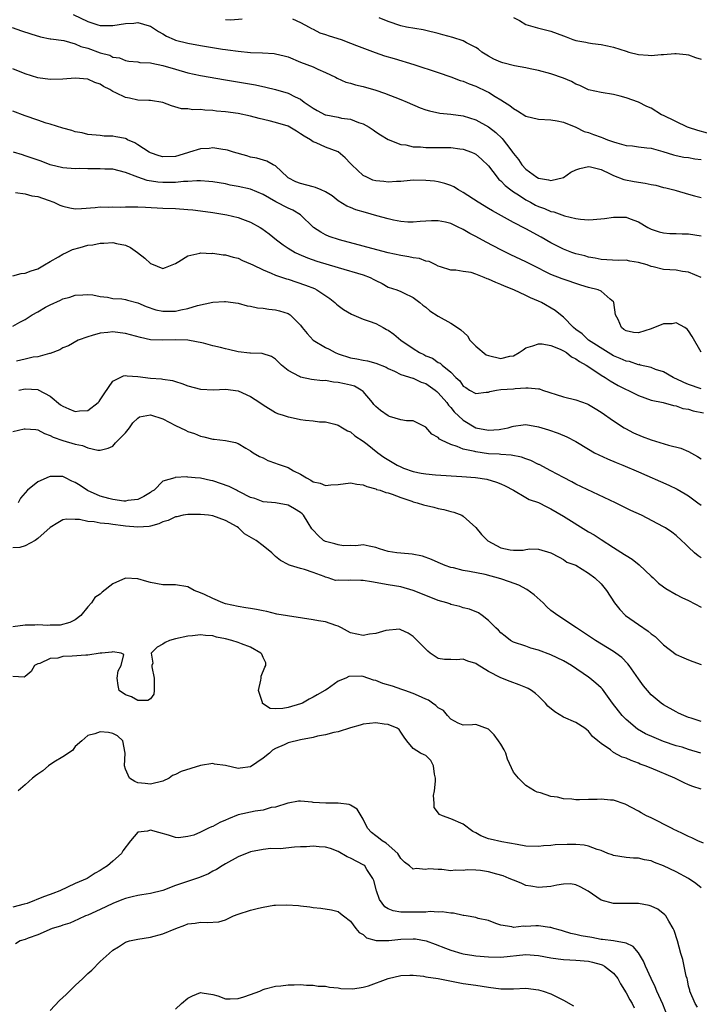
# Model space of a CAD drawing. Units: inches. Extents: x 2640000 to 2643000, y 1515000 to 1518000.
# Drawn here: x 2640172 to 2640281, y 1516509 to 1516666 of the extents above; entities that cross this region are included whole.
import ezdxf

# ---------------------------------------------------------------- set-up
doc = ezdxf.new("R2010")
doc.units = ezdxf.units.IN
doc.header["$MEASUREMENT"] = 0
doc.layers.add('LD26401515_2ft', color=9, linetype='Continuous')

msp = doc.modelspace()

# ---------------------------------------------------------------- linework, layer by layer
at = {"layer": 'LD26401515_2ft'}
for points, elevation in [([(2640180.64, 1516667), (2640183, 1516665.91), (2640184.63, 1516665.37), (2640185, 1516665.27), (2640187, 1516665.25), (2640189, 1516665.56), (2640190.38, 1516665.62), (2640191, 1516665.7), (2640192.83, 1516665.17), (2640193, 1516665.14), (2640194.31, 1516664.31), (2640195, 1516663.9), (2640195.55, 1516663.55), (2640196.79, 1516663), (2640197, 1516662.92), (2640199, 1516662.41), (2640201, 1516662.05), (2640204.53, 1516661.47), (2640205, 1516661.4), (2640205.36, 1516661.36), (2640207, 1516661.12), (2640209, 1516660.95), (2640210.9, 1516660.9), (2640212.78, 1516660.78), (2640213, 1516660.74), (2640214.4, 1516660.4), (2640215, 1516660.22), (2640217, 1516659.4), (2640219, 1516658.62), (2640219.74, 1516658.26), (2640221, 1516657.76), (2640222.57, 1516657), (2640222.84, 1516656.84), (2640224.21, 1516656.21), (2640225, 1516656.04), (2640225.77, 1516655.77), (2640227, 1516655.49), (2640229, 1516654.9), (2640230.43, 1516654.43), (2640233, 1516653.43), (2640234.05, 1516653), (2640236.11, 1516652.11), (2640237, 1516651.79), (2640237.59, 1516651.59), (2640239.25, 1516651.25), (2640241, 1516651.09), (2640243, 1516650.83), (2640245, 1516650.18), (2640247, 1516649.05), (2640248.17, 1516648.17), (2640249.2, 1516647.2), (2640249.38, 1516647), (2640250.41, 1516645.58), (2640250.86, 1516645), (2640251, 1516644.78), (2640251.82, 1516643.82), (2640252.36, 1516643), (2640253, 1516642.31), (2640254.76, 1516641), (2640255, 1516640.86), (2640256.61, 1516640.61), (2640257, 1516640.46), (2640259, 1516640.98), (2640260.18, 1516641.82), (2640261, 1516642.2), (2640261.59, 1516642.42), (2640263, 1516642.72), (2640263.34, 1516642.66), (2640265, 1516642.26), (2640266.46, 1516641.54), (2640267, 1516641.26), (2640268.62, 1516640.62), (2640270.31, 1516640.31), (2640272.06, 1516640.06), (2640273, 1516639.86), (2640273.74, 1516639.74), (2640275, 1516639.39), (2640275.34, 1516639.34), (2640276.64, 1516639), (2640277, 1516638.88), (2640279, 1516638.28), (2640279.95, 1516638.05), (2640281, 1516637.76)], 8862), ([(2640205, 1516666.18), (2640205.84, 1516666.16), (2640207.68, 1516666.32)], 8864), ([(2640215.69, 1516666.31), (2640217, 1516665.72), (2640218.36, 1516665), (2640218.76, 1516664.76), (2640219, 1516664.66), (2640220.1, 1516664.1), (2640221, 1516663.81), (2640221.59, 1516663.59), (2640223.48, 1516663), (2640225, 1516662.44), (2640225.93, 1516662.07), (2640228.94, 1516660.94), (2640230.42, 1516660.42), (2640231.95, 1516659.95), (2640235.08, 1516659), (2640239, 1516657.73), (2640241, 1516657.05), (2640242.48, 1516656.48), (2640243, 1516656.33), (2640243.93, 1516655.93), (2640245, 1516655.54), (2640246.73, 1516654.73), (2640247, 1516654.58), (2640248.11, 1516653.89), (2640249, 1516653.38), (2640249.57, 1516653), (2640250.45, 1516652.45), (2640251, 1516652), (2640251.64, 1516651.64), (2640253, 1516650.77), (2640255, 1516650.27), (2640257, 1516650.19), (2640257.97, 1516650.03), (2640259, 1516649.81), (2640261, 1516648.98), (2640262.3, 1516648.3), (2640263, 1516648.14), (2640263.81, 1516647.81), (2640265, 1516647.39), (2640265.3, 1516647.3), (2640266.05, 1516647), (2640267, 1516646.65), (2640267.52, 1516646.48), (2640269, 1516646.1), (2640270.03, 1516646.03), (2640271, 1516645.85), (2640272.31, 1516645.69), (2640273, 1516645.63), (2640274.9, 1516645.1), (2640276.56, 1516644.56), (2640277, 1516644.48), (2640278.22, 1516644.22), (2640279, 1516644.14), (2640279.97, 1516643.97), (2640281, 1516643.84)], 8864), ([(2640282.03, 1516648.03), (2640280.46, 1516648.46), (2640279, 1516648.93), (2640278.82, 1516649), (2640275, 1516650.85), (2640274.65, 1516651), (2640273, 1516652.04), (2640272.31, 1516652.31), (2640271, 1516653.01), (2640269, 1516653.68), (2640268.05, 1516653.95), (2640267, 1516654.2), (2640265, 1516654.54), (2640263.02, 1516654.98), (2640261.64, 1516655.64), (2640261, 1516655.86), (2640260.28, 1516656.28), (2640259, 1516656.81), (2640257, 1516657.52), (2640255, 1516658.06), (2640253.67, 1516658.33), (2640253, 1516658.51), (2640251.18, 1516658.82), (2640249.29, 1516659.29), (2640249, 1516659.38), (2640247.88, 1516659.88), (2640247, 1516660.35), (2640245.95, 1516661), (2640245.45, 1516661.45), (2640245, 1516661.73), (2640243.51, 1516662.49), (2640243, 1516662.79), (2640241.34, 1516663.34), (2640239.75, 1516663.75), (2640239, 1516663.96), (2640237, 1516664.47), (2640236.57, 1516664.57), (2640233.9, 1516665), (2640233, 1516665.19), (2640231, 1516665.88), (2640229.53, 1516666.47)], 8866), ([(2640251, 1516666.53), (2640251.97, 1516666.03), (2640253, 1516665.42), (2640254.87, 1516664.87), (2640257, 1516664.32), (2640257.99, 1516663.99), (2640259, 1516663.58), (2640259.44, 1516663.44), (2640260.51, 1516663), (2640261, 1516662.83), (2640262.56, 1516662.56), (2640263, 1516662.46), (2640263.65, 1516662.35), (2640265, 1516662.23), (2640266.01, 1516661.99), (2640267, 1516661.81), (2640269, 1516661.13), (2640269.45, 1516661), (2640271, 1516660.61), (2640272.52, 1516660.52), (2640273, 1516660.46), (2640274.62, 1516660.62), (2640275, 1516660.62), (2640276.79, 1516660.79), (2640277, 1516660.79), (2640278.61, 1516660.61), (2640279, 1516660.54), (2640280.12, 1516660.12), (2640281, 1516659.85)], 8868), ([(2640170.91, 1516664.91), (2640172.42, 1516664.42), (2640173.89, 1516663.89), (2640175.42, 1516663.42), (2640177, 1516663.14), (2640177.11, 1516663.11), (2640179.15, 1516662.85), (2640181, 1516662.33), (2640181.89, 1516661.89), (2640183, 1516661.61), (2640185, 1516660.9), (2640186.5, 1516660.5), (2640187, 1516660.21), (2640188.08, 1516660.08), (2640189, 1516659.63), (2640189.56, 1516659.56), (2640191, 1516659.42), (2640191.32, 1516659.32), (2640193, 1516659.29), (2640193.21, 1516659.21), (2640195, 1516658.88), (2640197, 1516658.27), (2640199, 1516657.71), (2640201, 1516657.28), (2640205, 1516656.57), (2640209.77, 1516655.77), (2640211.42, 1516655.42), (2640213, 1516655.01), (2640215, 1516654.43), (2640216.15, 1516653.85), (2640217, 1516653.46), (2640217.59, 1516653), (2640219, 1516652.02), (2640219.65, 1516651.65), (2640220.91, 1516651), (2640221.05, 1516650.95), (2640223, 1516650.59), (2640223.53, 1516650.47), (2640225, 1516650.27), (2640226.24, 1516649.76), (2640227, 1516649.52), (2640227.97, 1516649), (2640228.59, 1516648.59), (2640229, 1516648.27), (2640229.77, 1516647.77), (2640231, 1516647.03), (2640233, 1516646.24), (2640233.84, 1516646.16), (2640235, 1516645.88), (2640236.15, 1516645.85), (2640237, 1516645.76), (2640241, 1516645.74), (2640242.45, 1516645.55), (2640243, 1516645.49), (2640244.29, 1516645), (2640244.79, 1516644.79), (2640245, 1516644.67), (2640245.9, 1516643.9), (2640247, 1516642.81), (2640248.4, 1516641), (2640248.67, 1516640.67), (2640249, 1516640.43), (2640249.69, 1516639.69), (2640250.57, 1516639), (2640251, 1516638.69), (2640251.83, 1516638.17), (2640253, 1516637.39), (2640253.75, 1516637), (2640254.55, 1516636.56), (2640255, 1516636.35), (2640255.99, 1516635.99), (2640257, 1516635.55), (2640257.48, 1516635.48), (2640259.15, 1516634.85), (2640261, 1516634.4), (2640261.71, 1516634.29), (2640263, 1516634.22), (2640263.76, 1516634.24), (2640265.57, 1516634.43), (2640267, 1516634.65), (2640267.37, 1516634.63), (2640269, 1516634.61), (2640269.65, 1516634.35), (2640271, 1516633.87), (2640272.46, 1516633), (2640272.81, 1516632.81), (2640273, 1516632.73), (2640274.27, 1516632.27), (2640275, 1516632.11), (2640276, 1516632), (2640277, 1516632), (2640277.95, 1516631.95), (2640279, 1516631.94), (2640281, 1516631.63)], 8860), ([(2640280.98, 1516625), (2640279, 1516625.83), (2640278.04, 1516625.96), (2640277, 1516626.16), (2640275, 1516626.29), (2640273.31, 1516626.69), (2640273, 1516626.75), (2640272.37, 1516627), (2640271, 1516627.41), (2640269.62, 1516627.62), (2640269, 1516627.75), (2640267.72, 1516627.72), (2640265, 1516627.86), (2640264.08, 1516628.08), (2640263, 1516628.24), (2640262.43, 1516628.43), (2640261, 1516628.75), (2640260.33, 1516629), (2640259, 1516629.52), (2640257, 1516630.55), (2640255.43, 1516631.43), (2640253, 1516632.75), (2640251, 1516633.79), (2640247.64, 1516635.64), (2640247, 1516636.03), (2640245.35, 1516637), (2640243, 1516638.59), (2640242.23, 1516639), (2640241.48, 1516639.48), (2640241, 1516639.69), (2640240.03, 1516640.03), (2640239, 1516640.28), (2640238.37, 1516640.37), (2640237, 1516640.51), (2640235, 1516640.54), (2640234.5, 1516640.5), (2640233, 1516640.35), (2640232.33, 1516640.33), (2640231, 1516640.2), (2640230.3, 1516640.3), (2640229, 1516640.42), (2640228.56, 1516640.56), (2640227.57, 1516641), (2640227, 1516641.31), (2640225.18, 1516643), (2640225, 1516643.22), (2640224.12, 1516644.12), (2640223, 1516645.04), (2640221, 1516645.8), (2640219.51, 1516646.49), (2640219, 1516646.68), (2640218.58, 1516647), (2640217.55, 1516647.55), (2640217, 1516647.94), (2640216.36, 1516648.36), (2640215.29, 1516649), (2640215, 1516649.14), (2640213, 1516649.77), (2640211.97, 1516650.03), (2640210.39, 1516650.39), (2640209, 1516650.78), (2640207, 1516651.18), (2640205, 1516651.44), (2640203.57, 1516651.57), (2640203, 1516651.65), (2640201.7, 1516651.7), (2640201, 1516651.82), (2640199.78, 1516651.78), (2640199, 1516651.92), (2640197.95, 1516651.95), (2640196.4, 1516652.4), (2640194.97, 1516652.97), (2640193, 1516653.26), (2640192.76, 1516653.24), (2640191, 1516653.34), (2640189.65, 1516653.65), (2640189, 1516653.75), (2640187.5, 1516654.5), (2640187, 1516654.72), (2640186.51, 1516655), (2640185.52, 1516655.52), (2640185, 1516655.87), (2640184.13, 1516656.13), (2640183, 1516656.66), (2640181, 1516656.81), (2640179, 1516656.65), (2640177, 1516656.62), (2640175, 1516656.91), (2640173, 1516657.52), (2640171, 1516658.34)], 8858), ([(2640281, 1516613.06), (2640279.57, 1516615.57), (2640279, 1516616.45), (2640278.75, 1516616.75), (2640278.38, 1516617), (2640277, 1516617.76), (2640276.39, 1516617.61), (2640275, 1516617.6), (2640273, 1516616.81), (2640271, 1516616.15), (2640270.2, 1516616.2), (2640269, 1516616.47), (2640268.67, 1516616.67), (2640268.29, 1516617), (2640267.73, 1516618.27), (2640267.32, 1516619), (2640267.06, 1516621), (2640267, 1516621.11), (2640266.45, 1516621.55), (2640265, 1516622.82), (2640264.56, 1516623), (2640263, 1516623.38), (2640261.77, 1516623.77), (2640258.8, 1516624.8), (2640257, 1516625.49), (2640256.03, 1516625.97), (2640255, 1516626.46), (2640253, 1516627.49), (2640250.61, 1516628.61), (2640249, 1516629.39), (2640246.63, 1516630.63), (2640245, 1516631.55), (2640244.04, 1516632.04), (2640243, 1516632.66), (2640242.76, 1516632.76), (2640242.29, 1516633), (2640241, 1516633.62), (2640240.17, 1516633.83), (2640239, 1516634.06), (2640237.94, 1516634.06), (2640236.09, 1516633.91), (2640235, 1516633.81), (2640234.16, 1516633.84), (2640233, 1516633.96), (2640231.83, 1516634.17), (2640231, 1516634.36), (2640229.16, 1516634.84), (2640227.35, 1516635.35), (2640225.82, 1516635.82), (2640225, 1516636.15), (2640224.41, 1516636.41), (2640223, 1516637.26), (2640222.03, 1516638.02), (2640221, 1516638.68), (2640220.3, 1516639), (2640219.39, 1516639.39), (2640219, 1516639.47), (2640217, 1516639.99), (2640216.26, 1516640.26), (2640215, 1516640.93), (2640214.9, 1516641), (2640213, 1516642.82), (2640212.63, 1516643), (2640211.58, 1516643.58), (2640210.03, 1516644.03), (2640209, 1516644.21), (2640208.4, 1516644.4), (2640206.29, 1516645), (2640205.33, 1516645.33), (2640205, 1516645.4), (2640204.57, 1516645.43), (2640203, 1516645.69), (2640202.38, 1516645.62), (2640201, 1516645.56), (2640199.25, 1516645), (2640198.91, 1516644.91), (2640197, 1516644.34), (2640195, 1516644.25), (2640194.41, 1516644.41), (2640193, 1516644.88), (2640192.78, 1516645), (2640191, 1516646.21), (2640190.49, 1516646.49), (2640189.32, 1516647), (2640189.12, 1516647.12), (2640189, 1516647.17), (2640187.46, 1516647.46), (2640187, 1516647.57), (2640185.59, 1516647.59), (2640185, 1516647.66), (2640183, 1516647.85), (2640182.08, 1516648.08), (2640181, 1516648.28), (2640180.45, 1516648.45), (2640179, 1516648.85), (2640177, 1516649.48), (2640176.33, 1516649.67), (2640175, 1516650.11), (2640173, 1516650.81), (2640171, 1516651.58)], 8856), ([(2640281, 1516607.21), (2640279, 1516607.89), (2640278.21, 1516608.21), (2640277, 1516608.82), (2640276.86, 1516608.86), (2640276.53, 1516609), (2640275, 1516609.9), (2640273.68, 1516610.32), (2640273, 1516610.59), (2640271.27, 1516611), (2640271.07, 1516611.07), (2640271, 1516611.06), (2640269.55, 1516611.55), (2640269, 1516611.63), (2640268.06, 1516612.06), (2640267, 1516612.49), (2640266.14, 1516613), (2640262.99, 1516614.99), (2640261.98, 1516615.98), (2640261, 1516616.69), (2640260.61, 1516617), (2640259, 1516618.65), (2640258.53, 1516619), (2640257.7, 1516619.7), (2640255.49, 1516621), (2640255, 1516621.23), (2640253.73, 1516621.73), (2640253, 1516622.11), (2640251.06, 1516623), (2640249.58, 1516623.58), (2640249, 1516623.85), (2640248.17, 1516624.17), (2640247, 1516624.75), (2640246.8, 1516624.8), (2640246.34, 1516625), (2640245, 1516625.51), (2640244.23, 1516625.77), (2640243, 1516625.94), (2640241.82, 1516626.18), (2640241, 1516626.17), (2640239.33, 1516626.67), (2640239, 1516626.79), (2640238.63, 1516627), (2640237.53, 1516627.53), (2640237, 1516627.58), (2640236.01, 1516628.01), (2640235, 1516628.13), (2640234.31, 1516628.31), (2640233, 1516628.52), (2640231, 1516628.91), (2640228.4, 1516629.6), (2640227, 1516630.01), (2640223.21, 1516631), (2640221.56, 1516631.56), (2640221, 1516631.81), (2640220.21, 1516632.21), (2640219.07, 1516633), (2640217, 1516635), (2640215.76, 1516635.76), (2640215, 1516636.06), (2640213.06, 1516637.06), (2640211, 1516638.26), (2640209, 1516639.1), (2640207, 1516639.53), (2640205.76, 1516639.76), (2640205, 1516639.93), (2640203, 1516640.28), (2640202.35, 1516640.35), (2640201, 1516640.42), (2640200.43, 1516640.43), (2640199, 1516640.32), (2640198.31, 1516640.31), (2640197, 1516640.17), (2640195, 1516640.15), (2640194.21, 1516640.21), (2640192.48, 1516640.48), (2640191, 1516641), (2640189, 1516641.79), (2640187, 1516642.27), (2640185.7, 1516642.3), (2640185, 1516642.36), (2640183, 1516642.33), (2640181.62, 1516642.38), (2640181, 1516642.36), (2640179, 1516642.53), (2640177, 1516642.97), (2640175.55, 1516643.55), (2640173, 1516644.45), (2640172.57, 1516644.57), (2640171.15, 1516645)], 8854), ([(2640171.45, 1516638.55), (2640173, 1516638.36), (2640174.06, 1516638.06), (2640175, 1516637.93), (2640176.65, 1516637.35), (2640177.55, 1516637), (2640178.52, 1516636.52), (2640179, 1516636.37), (2640180.11, 1516636.11), (2640181, 1516635.96), (2640182.01, 1516636.01), (2640184.17, 1516636.17), (2640185, 1516636.29), (2640186.24, 1516636.24), (2640187, 1516636.29), (2640188.24, 1516636.24), (2640189, 1516636.28), (2640191, 1516636.28), (2640192.24, 1516636.24), (2640195, 1516636.08), (2640197, 1516636), (2640199, 1516635.87), (2640199.8, 1516635.8), (2640201, 1516635.66), (2640203, 1516635.38), (2640205.2, 1516635), (2640207, 1516634.56), (2640207.71, 1516634.29), (2640209, 1516633.85), (2640210.54, 1516633), (2640210.82, 1516632.82), (2640211.97, 1516631.97), (2640213.13, 1516631), (2640214.2, 1516630.2), (2640215, 1516629.69), (2640216.11, 1516629), (2640216.7, 1516628.7), (2640218.11, 1516628.11), (2640219.62, 1516627.62), (2640223, 1516626.58), (2640227, 1516625.42), (2640228.12, 1516625), (2640228.7, 1516624.69), (2640229, 1516624.51), (2640230.01, 1516624.01), (2640231, 1516623.47), (2640232.37, 1516623), (2640233, 1516622.75), (2640233.45, 1516622.55), (2640235, 1516621.8), (2640236.03, 1516621), (2640236.55, 1516620.55), (2640237, 1516620.26), (2640237.66, 1516619.66), (2640239, 1516618.79), (2640241, 1516617.71), (2640242.07, 1516617), (2640242.61, 1516616.61), (2640243.66, 1516615.66), (2640244.05, 1516615), (2640245, 1516614.03), (2640246.65, 1516612.65), (2640247, 1516612.51), (2640249, 1516612.06), (2640250.44, 1516612.44), (2640251, 1516612.5), (2640251.9, 1516613), (2640252.54, 1516613.46), (2640253, 1516613.78), (2640254.08, 1516614.08), (2640255, 1516614.42), (2640255.61, 1516614.39), (2640257, 1516614.12), (2640258.46, 1516613.54), (2640259, 1516613.27), (2640259.46, 1516613), (2640260.31, 1516612.31), (2640261, 1516612.02), (2640261.56, 1516611.56), (2640262.63, 1516611), (2640263.69, 1516610.31), (2640265, 1516609.4), (2640265.67, 1516609), (2640266.46, 1516608.46), (2640267.76, 1516607.76), (2640269, 1516607.11), (2640269.26, 1516607), (2640271, 1516606.12), (2640273, 1516605.39), (2640274.94, 1516605), (2640276.56, 1516604.56), (2640277, 1516604.5), (2640278.08, 1516604.08), (2640279, 1516603.94), (2640279.7, 1516603.7), (2640281.35, 1516603.35)], 8852), ([(2640171, 1516625.26), (2640172.38, 1516625.62), (2640173, 1516625.69), (2640173.94, 1516626.06), (2640175, 1516626.4), (2640176.08, 1516627), (2640177, 1516627.56), (2640178.31, 1516628.31), (2640179, 1516628.72), (2640179.61, 1516629), (2640180.54, 1516629.46), (2640181.78, 1516629.78), (2640183, 1516630.13), (2640183.78, 1516630.22), (2640185, 1516630.5), (2640185.54, 1516630.46), (2640187, 1516630.6), (2640187.56, 1516630.44), (2640189, 1516630.18), (2640189.8, 1516629.8), (2640190.92, 1516629), (2640192.09, 1516628.09), (2640193, 1516627.23), (2640193.18, 1516627.18), (2640195, 1516626.45), (2640195.42, 1516626.58), (2640197, 1516627.24), (2640197.55, 1516627.55), (2640199, 1516628.47), (2640200.88, 1516628.88), (2640201, 1516628.92), (2640202.84, 1516628.84), (2640203, 1516628.86), (2640204.61, 1516628.61), (2640205, 1516628.59), (2640206.24, 1516628.24), (2640207, 1516628.07), (2640207.73, 1516627.73), (2640209, 1516627.2), (2640209.37, 1516627), (2640211, 1516626.2), (2640212.32, 1516625.68), (2640213, 1516625.36), (2640214.76, 1516624.76), (2640215, 1516624.7), (2640217.79, 1516623.79), (2640219.21, 1516623.21), (2640219.61, 1516623), (2640221.65, 1516621.65), (2640222.48, 1516621), (2640222.74, 1516620.74), (2640223, 1516620.52), (2640223.86, 1516619.86), (2640225.11, 1516619.11), (2640227, 1516618.35), (2640227.97, 1516618.03), (2640229, 1516617.62), (2640230.21, 1516617), (2640230.71, 1516616.71), (2640231, 1516616.56), (2640231.92, 1516615.92), (2640232.99, 1516615), (2640235, 1516613.63), (2640236.01, 1516613), (2640236.67, 1516612.67), (2640237, 1516612.48), (2640238.1, 1516612.1), (2640239, 1516611.42), (2640239.3, 1516611.3), (2640239.61, 1516611), (2640241, 1516609.89), (2640241.82, 1516609), (2640242.46, 1516608.46), (2640243, 1516607.63), (2640243.42, 1516607.42), (2640243.99, 1516607), (2640245, 1516606.44), (2640246.67, 1516606.67), (2640247, 1516606.66), (2640247.24, 1516606.76), (2640248.29, 1516607), (2640249, 1516607.12), (2640251, 1516607.23), (2640251.27, 1516607.27), (2640253, 1516607.34), (2640253.38, 1516607.38), (2640255, 1516607.22), (2640255.19, 1516607.19), (2640255.66, 1516607), (2640259, 1516605.94), (2640261, 1516605.46), (2640262.8, 1516604.8), (2640263, 1516604.7), (2640264.08, 1516604.08), (2640265, 1516603.5), (2640267, 1516602.12), (2640268.72, 1516601), (2640268.89, 1516600.89), (2640270.2, 1516600.2), (2640271.6, 1516599.6), (2640273, 1516599.07), (2640275.77, 1516598.23), (2640277.73, 1516597.73), (2640279, 1516597.2), (2640280.41, 1516596.41), (2640281, 1516596.01)], 8850), ([(2640171, 1516617.19), (2640172.14, 1516617.86), (2640173, 1516618.28), (2640174.13, 1516619), (2640175, 1516619.53), (2640176.24, 1516620.24), (2640177, 1516620.63), (2640178.65, 1516621.35), (2640179, 1516621.57), (2640180.15, 1516621.85), (2640181, 1516622.18), (2640182.22, 1516622.22), (2640183, 1516622.26), (2640183.8, 1516622.2), (2640185, 1516621.93), (2640186.16, 1516621.84), (2640187, 1516621.66), (2640188.43, 1516621.57), (2640189, 1516621.49), (2640189.37, 1516621.37), (2640191, 1516620.95), (2640192.34, 1516620.34), (2640193.85, 1516619.85), (2640195, 1516619.61), (2640197, 1516619.63), (2640197.84, 1516619.84), (2640199, 1516620.05), (2640200.52, 1516620.52), (2640203, 1516621.04), (2640204.86, 1516621.14), (2640205, 1516621.16), (2640207, 1516620.89), (2640208.47, 1516620.47), (2640209, 1516620.43), (2640210.14, 1516620.14), (2640211, 1516620.08), (2640211.93, 1516619.93), (2640213, 1516619.8), (2640213.65, 1516619.65), (2640215, 1516619.22), (2640215.15, 1516619.15), (2640215.35, 1516619), (2640217, 1516617.35), (2640217.26, 1516617), (2640218.03, 1516616.03), (2640219, 1516615), (2640221, 1516613.83), (2640221.55, 1516613.56), (2640222.54, 1516613), (2640223, 1516612.8), (2640225, 1516612.15), (2640225.99, 1516611.99), (2640227, 1516611.78), (2640227.68, 1516611.68), (2640229, 1516611.33), (2640230.66, 1516610.66), (2640231, 1516610.43), (2640231.98, 1516610.02), (2640233, 1516609.52), (2640234.91, 1516608.91), (2640235, 1516608.91), (2640236.26, 1516608.26), (2640237, 1516608.05), (2640238.49, 1516607), (2640238.76, 1516606.76), (2640239, 1516606.58), (2640240.36, 1516605), (2640240.62, 1516604.62), (2640241, 1516604.21), (2640241.55, 1516603.55), (2640243, 1516602.18), (2640245, 1516601), (2640247, 1516600.58), (2640248.73, 1516600.73), (2640249, 1516600.74), (2640250.18, 1516601), (2640250.82, 1516601.18), (2640251, 1516601.25), (2640252.57, 1516601.43), (2640253, 1516601.5), (2640255, 1516601.13), (2640256.63, 1516600.63), (2640258.13, 1516600.13), (2640259.55, 1516599.55), (2640261, 1516598.78), (2640263, 1516597.56), (2640263.97, 1516597), (2640264.64, 1516596.64), (2640266.01, 1516596.01), (2640267.42, 1516595.42), (2640268.48, 1516595), (2640271, 1516593.93), (2640275.81, 1516591.81), (2640277.16, 1516591.16), (2640278.45, 1516590.45), (2640279, 1516590.11), (2640280.49, 1516589), (2640281, 1516588.6)], 8848), ([(2640281, 1516580.19), (2640280.51, 1516580.51), (2640279.94, 1516581), (2640279, 1516581.91), (2640278.42, 1516582.42), (2640277.85, 1516583), (2640277, 1516583.77), (2640276.3, 1516584.3), (2640275.3, 1516585), (2640275, 1516585.18), (2640271.45, 1516587), (2640269.77, 1516587.77), (2640267.31, 1516589), (2640261, 1516591.99), (2640260.34, 1516592.34), (2640258.98, 1516593.02), (2640257, 1516594.09), (2640255.1, 1516595.1), (2640255, 1516595.14), (2640253.76, 1516595.76), (2640253, 1516596.01), (2640252.29, 1516596.29), (2640250.62, 1516596.62), (2640249, 1516596.72), (2640248.75, 1516596.75), (2640247, 1516596.84), (2640245, 1516597.12), (2640244.82, 1516597.18), (2640243, 1516597.59), (2640241.99, 1516598.01), (2640241, 1516598.3), (2640239.52, 1516599), (2640239.19, 1516599.19), (2640239, 1516599.42), (2640237.95, 1516599.95), (2640237, 1516601.08), (2640235, 1516602.07), (2640233.93, 1516602.07), (2640233, 1516602.25), (2640231.22, 1516602.78), (2640231, 1516602.88), (2640229.77, 1516603.77), (2640229, 1516604.39), (2640228.71, 1516604.71), (2640228.48, 1516605), (2640227, 1516606.76), (2640226.7, 1516607), (2640225.61, 1516607.61), (2640225, 1516607.79), (2640224, 1516608), (2640223, 1516608.22), (2640222.25, 1516608.25), (2640221, 1516608.52), (2640220.5, 1516608.5), (2640218.72, 1516608.72), (2640217, 1516609.05), (2640216.85, 1516609.15), (2640215, 1516610.16), (2640213.95, 1516611), (2640213.45, 1516611.45), (2640213, 1516611.95), (2640212.36, 1516612.36), (2640210.86, 1516612.86), (2640209, 1516612.89), (2640208.91, 1516612.91), (2640207, 1516613.14), (2640205.49, 1516613.49), (2640205, 1516613.58), (2640204.19, 1516613.81), (2640203, 1516614.08), (2640201.49, 1516614.51), (2640199, 1516614.99), (2640197.04, 1516615.04), (2640195, 1516614.96), (2640193.04, 1516615.04), (2640191.41, 1516615.41), (2640189, 1516616.07), (2640188.16, 1516616.16), (2640187, 1516616.32), (2640186.2, 1516616.2), (2640185, 1516616.11), (2640183.71, 1516615.71), (2640183, 1516615.51), (2640181.48, 1516615), (2640179.93, 1516614.07), (2640179, 1516613.74), (2640178.55, 1516613.45), (2640177, 1516612.87), (2640176.87, 1516612.87), (2640175, 1516612.33), (2640174.27, 1516612.27), (2640173, 1516611.95), (2640171.63, 1516611.63)], 8846), ([(2640171.99, 1516607), (2640173, 1516607.23), (2640175, 1516607.09), (2640175.07, 1516607.07), (2640177, 1516606.04), (2640178.65, 1516604.65), (2640179, 1516604.44), (2640179.99, 1516603.99), (2640181, 1516603.58), (2640181.69, 1516603.69), (2640183, 1516603.72), (2640184.67, 1516605), (2640184.82, 1516605.18), (2640185, 1516605.44), (2640185.59, 1516606.41), (2640187, 1516608.41), (2640188.71, 1516609.29), (2640189, 1516609.33), (2640189.27, 1516609.27), (2640191, 1516609.2), (2640193, 1516608.93), (2640194.79, 1516608.79), (2640195, 1516608.74), (2640196.53, 1516608.53), (2640197, 1516608.36), (2640198.04, 1516608.04), (2640199, 1516607.67), (2640201, 1516607.16), (2640203.07, 1516607.07), (2640205, 1516607.15), (2640207, 1516606.88), (2640209, 1516605.99), (2640210.5, 1516605), (2640211, 1516604.64), (2640213, 1516603.41), (2640213.29, 1516603.29), (2640214.22, 1516603), (2640215, 1516602.72), (2640215.34, 1516602.66), (2640217, 1516602.31), (2640217.79, 1516602.21), (2640219, 1516602.1), (2640220.04, 1516601.96), (2640221, 1516601.92), (2640222.46, 1516601.54), (2640223, 1516601.42), (2640223.71, 1516601), (2640224.5, 1516600.5), (2640225, 1516600.31), (2640225.69, 1516599.69), (2640227, 1516598.85), (2640227.66, 1516598.34), (2640229.32, 1516597), (2640230.28, 1516596.28), (2640232.45, 1516595), (2640233, 1516594.72), (2640233.45, 1516594.55), (2640235, 1516594.01), (2640236.27, 1516593.73), (2640237, 1516593.62), (2640238.53, 1516593.47), (2640242.78, 1516593.22), (2640244.97, 1516593.03), (2640246.76, 1516592.76), (2640248.32, 1516592.32), (2640249, 1516592.02), (2640249.69, 1516591.69), (2640250.99, 1516591), (2640253, 1516589.87), (2640253.54, 1516589.54), (2640255, 1516589.07), (2640256.33, 1516588.33), (2640257, 1516588.06), (2640259, 1516586.86), (2640263, 1516584.36), (2640263.88, 1516583.88), (2640265, 1516583.12), (2640267, 1516581.88), (2640268.75, 1516580.75), (2640269, 1516580.57), (2640269.97, 1516579.97), (2640271.07, 1516579.07), (2640273, 1516577.28), (2640273.32, 1516577), (2640274.18, 1516576.18), (2640275, 1516575.55), (2640275.33, 1516575.33), (2640277, 1516574.34), (2640277.89, 1516573.89), (2640279, 1516573.37), (2640281, 1516572.34)], 8844), ([(2640171, 1516600.37), (2640172.81, 1516600.81), (2640173, 1516600.83), (2640174.7, 1516600.7), (2640175, 1516600.65), (2640176.07, 1516600.07), (2640177, 1516599.76), (2640177.46, 1516599.46), (2640179.03, 1516598.97), (2640181, 1516598.37), (2640182.15, 1516598.15), (2640183, 1516597.8), (2640184.58, 1516597.42), (2640185, 1516597.4), (2640186.28, 1516597.72), (2640187, 1516598.06), (2640187.43, 1516598.57), (2640189, 1516600.19), (2640189.67, 1516601), (2640190.22, 1516601.78), (2640191, 1516602.52), (2640191.28, 1516602.72), (2640193, 1516603.06), (2640195, 1516602.42), (2640197, 1516601.37), (2640198.61, 1516600.61), (2640199, 1516600.38), (2640200.05, 1516600.05), (2640201, 1516599.63), (2640201.55, 1516599.55), (2640203, 1516599.18), (2640203.19, 1516599.19), (2640205, 1516598.96), (2640206.61, 1516598.61), (2640207, 1516598.45), (2640208.25, 1516597.75), (2640209, 1516597.3), (2640209.41, 1516597), (2640210.41, 1516596.41), (2640211, 1516596.17), (2640211.78, 1516595.78), (2640213, 1516595.33), (2640213.26, 1516595.25), (2640213.91, 1516595), (2640215, 1516594.62), (2640215.87, 1516594.13), (2640217, 1516593.59), (2640217.92, 1516593), (2640218.63, 1516592.63), (2640219, 1516592.36), (2640220.11, 1516592.11), (2640221, 1516591.74), (2640221.85, 1516591.85), (2640223, 1516591.91), (2640225, 1516592.18), (2640225.98, 1516591.98), (2640227, 1516591.85), (2640227.58, 1516591.58), (2640229, 1516591.23), (2640229.15, 1516591.15), (2640229.72, 1516591), (2640230.64, 1516590.64), (2640231, 1516590.57), (2640231.63, 1516590.37), (2640233, 1516589.82), (2640234.76, 1516589.24), (2640235, 1516589.14), (2640235.6, 1516589), (2640236.66, 1516588.66), (2640238.29, 1516588.29), (2640239, 1516588.11), (2640239.91, 1516587.91), (2640241, 1516587.6), (2640241.48, 1516587.48), (2640242.77, 1516587), (2640243, 1516586.88), (2640245, 1516585.03), (2640245.92, 1516583.92), (2640246.93, 1516582.93), (2640249, 1516581.78), (2640250.51, 1516581.49), (2640251, 1516581.41), (2640252.55, 1516581.45), (2640253, 1516581.55), (2640253.65, 1516581.65), (2640255, 1516581.59), (2640257, 1516581.03), (2640258.29, 1516580.29), (2640259, 1516579.95), (2640259.54, 1516579.54), (2640261, 1516579.03), (2640263, 1516577.77), (2640264, 1516577), (2640265, 1516576.05), (2640265.9, 1516575), (2640267.18, 1516573), (2640267.98, 1516571.98), (2640268.91, 1516571), (2640271, 1516569.54), (2640272.51, 1516568.51), (2640273, 1516568.06), (2640273.64, 1516567.64), (2640274.31, 1516567), (2640275, 1516566.3), (2640277, 1516564.76), (2640278.25, 1516564.25), (2640279, 1516563.9), (2640279.66, 1516563.66), (2640281, 1516563.17)], 8842), ([(2640281, 1516554.05), (2640279.41, 1516554.59), (2640279, 1516554.71), (2640278.21, 1516555), (2640277.4, 1516555.4), (2640277, 1516555.6), (2640275, 1516556.73), (2640274.62, 1516557), (2640273, 1516558.33), (2640272.42, 1516559), (2640271.78, 1516559.78), (2640271, 1516560.86), (2640269.52, 1516563), (2640269.3, 1516563.3), (2640268.31, 1516564.31), (2640267.39, 1516565), (2640267, 1516565.27), (2640264.11, 1516567), (2640261.08, 1516569), (2640258.09, 1516571), (2640257, 1516571.77), (2640256.36, 1516572.36), (2640255.77, 1516573), (2640254.31, 1516574.31), (2640253.17, 1516575.17), (2640251.85, 1516575.85), (2640250.38, 1516576.38), (2640249, 1516576.83), (2640246.47, 1516577.53), (2640243.96, 1516578.04), (2640243, 1516578.17), (2640241.41, 1516578.59), (2640241, 1516578.67), (2640240.08, 1516579), (2640239, 1516579.45), (2640237.92, 1516579.92), (2640236.46, 1516580.46), (2640234.8, 1516580.8), (2640233, 1516580.93), (2640232.36, 1516581), (2640231, 1516581.2), (2640229.63, 1516581.63), (2640229, 1516581.86), (2640227.94, 1516582.06), (2640227, 1516582.28), (2640225.85, 1516582.15), (2640225, 1516582.19), (2640223.86, 1516582.14), (2640223, 1516582.26), (2640222.46, 1516582.46), (2640221, 1516582.81), (2640220.64, 1516583), (2640219.79, 1516583.79), (2640219, 1516584.61), (2640218.82, 1516584.82), (2640218.19, 1516585.81), (2640217.49, 1516587), (2640217.25, 1516587.25), (2640217, 1516587.44), (2640216.03, 1516588.03), (2640215, 1516588.62), (2640212.98, 1516588.98), (2640211, 1516589.16), (2640209.67, 1516589.67), (2640209, 1516589.87), (2640207.24, 1516590.76), (2640206.93, 1516590.93), (2640206.78, 1516591), (2640205.61, 1516591.61), (2640203, 1516592.52), (2640202.58, 1516592.58), (2640201, 1516592.94), (2640200.16, 1516593), (2640199, 1516593.1), (2640198.85, 1516593.15), (2640196.97, 1516593.03), (2640196.92, 1516593), (2640195, 1516592.44), (2640193.59, 1516591), (2640193.2, 1516590.8), (2640193, 1516590.63), (2640191.97, 1516590.03), (2640191, 1516589.53), (2640189.39, 1516589.39), (2640189, 1516589.28), (2640188.74, 1516589.26), (2640187, 1516589.52), (2640186.34, 1516589.66), (2640185, 1516590.05), (2640182.96, 1516590.96), (2640181.77, 1516591.77), (2640181, 1516592.25), (2640180.47, 1516592.47), (2640179.43, 1516593), (2640179, 1516593.19), (2640178.79, 1516593.21), (2640177, 1516593.19), (2640176.83, 1516593.17), (2640175, 1516592.33), (2640173.36, 1516591), (2640172.27, 1516589.73), (2640171.85, 1516589)], 8840), ([(2640280.93, 1516549), (2640279, 1516549.6), (2640277.95, 1516549.95), (2640277, 1516550.2), (2640275, 1516550.86), (2640273.49, 1516551.49), (2640272.11, 1516552.11), (2640270.85, 1516552.85), (2640269, 1516554.39), (2640268.38, 1516555), (2640267.77, 1516555.77), (2640266.84, 1516557), (2640265.21, 1516559.21), (2640265, 1516559.44), (2640264.18, 1516560.18), (2640263.2, 1516561), (2640263, 1516561.15), (2640260.26, 1516563), (2640259, 1516563.73), (2640257, 1516564.72), (2640255, 1516565.48), (2640253.79, 1516565.79), (2640253, 1516566.09), (2640251, 1516566.75), (2640250.52, 1516567), (2640249.71, 1516567.71), (2640249, 1516568.23), (2640248.64, 1516568.64), (2640248.2, 1516569), (2640247, 1516570.21), (2640246, 1516571), (2640245.4, 1516571.4), (2640243.99, 1516571.99), (2640243, 1516572.24), (2640242.45, 1516572.45), (2640241, 1516572.77), (2640240.84, 1516572.84), (2640240.35, 1516573), (2640239, 1516573.39), (2640237, 1516574.18), (2640235, 1516575.01), (2640233, 1516575.58), (2640231, 1516575.87), (2640228.35, 1516576.35), (2640227, 1516576.61), (2640226.61, 1516576.61), (2640225, 1516576.64), (2640224.58, 1516576.58), (2640223, 1516576.62), (2640222.58, 1516576.58), (2640221.39, 1516577), (2640221, 1516577.1), (2640220.78, 1516577.22), (2640219, 1516577.88), (2640217.64, 1516578.36), (2640217, 1516578.53), (2640215.4, 1516579), (2640215.07, 1516579.07), (2640215, 1516579.12), (2640213.79, 1516579.79), (2640213, 1516580.44), (2640212.4, 1516581), (2640211, 1516582.1), (2640209.89, 1516583), (2640208.06, 1516584.05), (2640207.09, 1516585), (2640206.85, 1516585.15), (2640205, 1516586.17), (2640203, 1516586.9), (2640202.31, 1516587), (2640201, 1516587.14), (2640199, 1516587.14), (2640198.24, 1516587), (2640197.23, 1516586.77), (2640197, 1516586.75), (2640195.84, 1516586.16), (2640195, 1516585.94), (2640194.37, 1516585.63), (2640193, 1516585.26), (2640192.78, 1516585.22), (2640191, 1516585.09), (2640189, 1516585.28), (2640188.67, 1516585.33), (2640187, 1516585.53), (2640186.34, 1516585.66), (2640185, 1516585.73), (2640184.03, 1516585.97), (2640183, 1516585.99), (2640181.66, 1516586.34), (2640181, 1516586.33), (2640179.6, 1516586.4), (2640179, 1516586.27), (2640178.2, 1516585.8), (2640177, 1516585.04), (2640175, 1516583.29), (2640174.57, 1516583), (2640173, 1516582.1), (2640172.15, 1516581.85), (2640171, 1516581.82)], 8838), ([(2640281, 1516543.27), (2640279.66, 1516543.66), (2640279, 1516543.96), (2640278.26, 1516544.26), (2640276.81, 1516545), (2640273, 1516546.62), (2640272.07, 1516547), (2640271.27, 1516547.27), (2640271, 1516547.39), (2640269.81, 1516547.81), (2640269, 1516548.19), (2640268.39, 1516548.39), (2640267, 1516549.12), (2640266.49, 1516549.51), (2640265, 1516550.54), (2640264.48, 1516551), (2640263.66, 1516551.66), (2640263, 1516552.52), (2640262.73, 1516552.73), (2640262.43, 1516553), (2640261, 1516553.92), (2640259, 1516554.77), (2640257.6, 1516555.6), (2640256.5, 1516556.5), (2640256.11, 1516557), (2640255, 1516558.13), (2640254.53, 1516558.53), (2640253.88, 1516559), (2640253.35, 1516559.35), (2640253, 1516559.5), (2640251.94, 1516559.94), (2640250.46, 1516560.46), (2640249, 1516561.02), (2640247, 1516562.06), (2640245.19, 1516563.19), (2640245, 1516563.33), (2640243.72, 1516563.72), (2640243, 1516564.02), (2640241.91, 1516563.91), (2640241, 1516563.96), (2640239.98, 1516563.98), (2640239, 1516564.15), (2640237.7, 1516565), (2640237.32, 1516565.32), (2640235.33, 1516567.33), (2640235, 1516567.63), (2640234.2, 1516568.2), (2640233, 1516568.73), (2640232.79, 1516568.79), (2640230.61, 1516568.61), (2640229, 1516568.1), (2640228.02, 1516568.02), (2640227, 1516567.82), (2640225, 1516568.24), (2640224.49, 1516568.49), (2640223.52, 1516569), (2640223, 1516569.31), (2640222.62, 1516569.38), (2640221, 1516570.01), (2640219.88, 1516570.12), (2640219, 1516570.31), (2640213.22, 1516571.22), (2640211.62, 1516571.62), (2640211, 1516571.73), (2640209.97, 1516571.97), (2640209, 1516572.1), (2640208.24, 1516572.24), (2640207, 1516572.42), (2640205, 1516572.87), (2640204.59, 1516573), (2640203, 1516573.69), (2640201.64, 1516574.36), (2640201, 1516574.64), (2640199.98, 1516575), (2640199, 1516575.6), (2640197, 1516575.91), (2640195, 1516575.9), (2640193, 1516576.26), (2640192.44, 1516576.44), (2640191, 1516576.87), (2640189, 1516576.94), (2640187, 1516576.06), (2640185.3, 1516574.7), (2640185, 1516574.42), (2640184.15, 1516573.85), (2640183.57, 1516573), (2640183, 1516572.38), (2640181.91, 1516571), (2640181, 1516570.32), (2640180.12, 1516569.88), (2640178.57, 1516569.43), (2640177, 1516569.45), (2640176.61, 1516569.39), (2640175, 1516569.48), (2640174.56, 1516569.44), (2640173, 1516569.44), (2640171, 1516569.21)], 8836), ([(2640281.39, 1516534.61), (2640280.49, 1516535), (2640279.49, 1516535.49), (2640279, 1516535.67), (2640278.14, 1516536.14), (2640277, 1516536.64), (2640276.76, 1516536.76), (2640276.25, 1516537), (2640273, 1516538.66), (2640272.26, 1516539), (2640271.44, 1516539.45), (2640271, 1516539.72), (2640268.85, 1516540.85), (2640267, 1516541.49), (2640266.52, 1516541.48), (2640265, 1516541.67), (2640264.39, 1516541.61), (2640263, 1516541.59), (2640261.54, 1516541.54), (2640261, 1516541.56), (2640260.32, 1516541.68), (2640259, 1516541.7), (2640258.03, 1516541.97), (2640257, 1516542.08), (2640255.34, 1516542.66), (2640254.8, 1516542.8), (2640254.38, 1516543), (2640253, 1516543.85), (2640252.4, 1516544.4), (2640251.82, 1516545), (2640251, 1516545.97), (2640250.07, 1516548.07), (2640249.79, 1516549), (2640249.53, 1516549.53), (2640249, 1516550.44), (2640248.63, 1516551), (2640247.92, 1516551.92), (2640247, 1516552.86), (2640245, 1516553.58), (2640244.48, 1516553.52), (2640243, 1516553.47), (2640242.2, 1516553.8), (2640241, 1516554.41), (2640240.48, 1516555), (2640239.81, 1516555.81), (2640239, 1516556.27), (2640238.63, 1516556.63), (2640238.06, 1516557), (2640237.45, 1516557.45), (2640237, 1516557.63), (2640235.85, 1516558.15), (2640235, 1516558.55), (2640233.65, 1516559), (2640233.2, 1516559.2), (2640231.69, 1516559.69), (2640230.15, 1516560.15), (2640229, 1516560.61), (2640228.67, 1516560.67), (2640227, 1516561.25), (2640226.7, 1516561.3), (2640224.73, 1516561.27), (2640224.24, 1516561), (2640223, 1516560.49), (2640221.24, 1516559.24), (2640221, 1516559.09), (2640220.89, 1516559), (2640219.66, 1516558.34), (2640219, 1516557.94), (2640218.37, 1516557.63), (2640217.3, 1516557), (2640217, 1516556.89), (2640215, 1516556.3), (2640214.15, 1516556.15), (2640213, 1516556.07), (2640212.16, 1516556.16), (2640210.93, 1516556.93), (2640210.89, 1516557.11), (2640210.29, 1516559), (2640210.64, 1516560.64), (2640210.7, 1516561), (2640210.71, 1516561.29), (2640211.28, 1516562.72), (2640211.44, 1516563), (2640211.42, 1516563.42), (2640211, 1516564.28), (2640210.83, 1516564.83), (2640210.67, 1516565), (2640209, 1516565.93), (2640207.55, 1516566.45), (2640207, 1516566.68), (2640206, 1516567), (2640205, 1516567.27), (2640203.56, 1516567.56), (2640203, 1516567.74), (2640201.78, 1516567.78), (2640201, 1516567.9), (2640199.74, 1516567.74), (2640199, 1516567.69), (2640197, 1516567.27), (2640196.06, 1516567), (2640195.34, 1516566.66), (2640195, 1516566.4), (2640194.06, 1516565.94), (2640193.12, 1516565), (2640193.38, 1516563.38), (2640193.24, 1516563), (2640193.21, 1516562.79), (2640193.58, 1516561), (2640193.62, 1516559), (2640193.56, 1516558.44), (2640193, 1516557.69), (2640192.59, 1516557.41), (2640191, 1516557.43), (2640190, 1516558), (2640189, 1516558.33), (2640187.99, 1516559), (2640187.84, 1516559.84), (2640187.68, 1516561), (2640187.86, 1516562.14), (2640188.34, 1516563), (2640188.76, 1516564.76), (2640188.33, 1516565), (2640187, 1516565.21), (2640186.86, 1516565.14), (2640185.25, 1516565), (2640185, 1516564.96), (2640184.97, 1516564.97), (2640183, 1516564.64), (2640182.67, 1516564.67), (2640180.49, 1516564.49), (2640179, 1516564.42), (2640178.19, 1516564.19), (2640177, 1516564.13), (2640175.35, 1516563.35), (2640175, 1516563.28), (2640174.5, 1516563), (2640173.97, 1516562.03), (2640173, 1516561.24), (2640172.85, 1516561.15), (2640171, 1516561.25)], 8834), ([(2640281, 1516527.49), (2640280.17, 1516528.18), (2640278.99, 1516529), (2640277, 1516530.05), (2640275, 1516531.02), (2640273.55, 1516531.55), (2640273, 1516531.79), (2640271.95, 1516531.95), (2640271, 1516532.22), (2640270.21, 1516532.21), (2640269, 1516532.34), (2640267, 1516532.64), (2640266.77, 1516532.77), (2640266.11, 1516533), (2640265, 1516533.45), (2640264.37, 1516533.63), (2640263, 1516534.17), (2640262.31, 1516534.31), (2640261, 1516534.4), (2640259.59, 1516534.41), (2640257.65, 1516534.35), (2640257, 1516534.26), (2640255.82, 1516534.18), (2640255, 1516534.08), (2640253, 1516534.16), (2640251.6, 1516534.4), (2640249.14, 1516534.86), (2640247.27, 1516535.27), (2640247, 1516535.34), (2640245.8, 1516535.8), (2640245, 1516536.26), (2640244.51, 1516536.51), (2640243, 1516537.66), (2640241, 1516538.52), (2640239.67, 1516539), (2640239.19, 1516539.19), (2640238.34, 1516540.34), (2640238.32, 1516541), (2640238.24, 1516542.24), (2640238.37, 1516543), (2640238.55, 1516544.55), (2640238.58, 1516545), (2640238.37, 1516545.63), (2640238.26, 1516547), (2640237.82, 1516547.82), (2640237, 1516548.65), (2640236.76, 1516548.76), (2640236.14, 1516549), (2640235, 1516549.74), (2640233.95, 1516551), (2640233.55, 1516551.55), (2640233, 1516552.38), (2640232.76, 1516552.76), (2640232.45, 1516553), (2640231, 1516553.59), (2640230.34, 1516553.66), (2640229, 1516553.87), (2640227, 1516553.66), (2640226.52, 1516553.48), (2640225, 1516553.06), (2640223, 1516552.43), (2640222.29, 1516552.29), (2640221, 1516551.94), (2640219.7, 1516551.7), (2640219, 1516551.53), (2640217, 1516551.16), (2640215, 1516550.67), (2640214.35, 1516550.35), (2640213, 1516549.74), (2640212.52, 1516549.48), (2640212.01, 1516549), (2640211, 1516548.18), (2640209, 1516546.83), (2640207.37, 1516546.63), (2640207, 1516546.55), (2640205, 1516547.05), (2640203.27, 1516547.27), (2640203, 1516547.33), (2640201, 1516547.03), (2640197.92, 1516546.08), (2640197, 1516545.58), (2640196.55, 1516545.45), (2640196, 1516545), (2640195, 1516544.55), (2640193, 1516544.06), (2640192.16, 1516544.16), (2640191, 1516544.26), (2640190.49, 1516544.49), (2640189.64, 1516545), (2640189, 1516546.46), (2640188.86, 1516547), (2640188.98, 1516548.98), (2640188.6, 1516551), (2640187.76, 1516551.76), (2640187, 1516552.14), (2640186.3, 1516552.3), (2640185, 1516552.39), (2640184.11, 1516552.11), (2640183, 1516551.85), (2640182.04, 1516551), (2640181, 1516550.05), (2640180.55, 1516549.45), (2640179, 1516548.41), (2640177.55, 1516547.55), (2640176.7, 1516547), (2640175.8, 1516546.2), (2640175, 1516545.65), (2640174.64, 1516545.36), (2640174.17, 1516545), (2640173, 1516543.93), (2640171.89, 1516543)], 8832), ([(2640280.41, 1516508.41), (2640280.02, 1516509), (2640279.18, 1516511), (2640279.17, 1516511.17), (2640279, 1516511.8), (2640278.81, 1516512.81), (2640278.74, 1516513), (2640278.61, 1516513.39), (2640278.29, 1516515), (2640278.06, 1516516.06), (2640277.75, 1516517), (2640277.2, 1516519), (2640276.67, 1516520.67), (2640276.54, 1516521), (2640275.81, 1516522.19), (2640275.35, 1516523), (2640275.2, 1516523.2), (2640274.08, 1516524.08), (2640273, 1516524.58), (2640272.69, 1516524.69), (2640271, 1516524.98), (2640268.97, 1516524.97), (2640267, 1516525), (2640265, 1516525.52), (2640262.96, 1516526.96), (2640261.67, 1516527.67), (2640261, 1516527.95), (2640260.11, 1516528.11), (2640259, 1516528.07), (2640257.94, 1516527.94), (2640257, 1516527.72), (2640255, 1516527.52), (2640253.76, 1516527.76), (2640253, 1516527.89), (2640252.25, 1516528.25), (2640251, 1516528.71), (2640250.33, 1516529), (2640249.39, 1516529.39), (2640248.34, 1516529.66), (2640247, 1516530.06), (2640245.73, 1516530.27), (2640245, 1516530.34), (2640243.62, 1516530.38), (2640243, 1516530.26), (2640241.67, 1516530.33), (2640241, 1516530.2), (2640239.58, 1516530.42), (2640239, 1516530.42), (2640237.49, 1516530.51), (2640237, 1516530.44), (2640235.44, 1516530.56), (2640235, 1516530.46), (2640234.41, 1516531), (2640233.6, 1516531.6), (2640233, 1516532.19), (2640232.72, 1516532.72), (2640232.52, 1516533), (2640230.65, 1516534.65), (2640230.01, 1516535), (2640229.47, 1516535.47), (2640229, 1516535.79), (2640228.33, 1516536.33), (2640227.69, 1516537), (2640227, 1516538.47), (2640226.05, 1516540.05), (2640225, 1516540.69), (2640224.78, 1516540.78), (2640223, 1516541.02), (2640221.01, 1516541.01), (2640219, 1516541.13), (2640218.83, 1516541.17), (2640217, 1516541.36), (2640216.66, 1516541.34), (2640215, 1516541.03), (2640214.95, 1516541), (2640213, 1516540.38), (2640212.3, 1516540.3), (2640211, 1516539.89), (2640209.76, 1516539.76), (2640207, 1516539.13), (2640205.46, 1516538.53), (2640205, 1516538.3), (2640204.07, 1516537.93), (2640203, 1516537.31), (2640202.75, 1516537.25), (2640202.31, 1516537), (2640201, 1516536.38), (2640199.92, 1516535.92), (2640199, 1516535.67), (2640197.49, 1516535.49), (2640197, 1516535.51), (2640195.89, 1516535.89), (2640194.34, 1516536.34), (2640193, 1516536.7), (2640192.55, 1516536.55), (2640191, 1516536.36), (2640189.81, 1516535), (2640188.62, 1516533.38), (2640188.37, 1516533), (2640187, 1516531.73), (2640186.14, 1516531), (2640185.43, 1516530.57), (2640185, 1516530.27), (2640184.17, 1516529.83), (2640182.88, 1516529), (2640181, 1516528.18), (2640178.54, 1516527), (2640177.4, 1516526.6), (2640177, 1516526.44), (2640175.92, 1516526.08), (2640173.31, 1516525), (2640172.86, 1516524.86), (2640171, 1516524.41)], 8830), ([(2640275.63, 1516507), (2640274.9, 1516508.9), (2640273.94, 1516511), (2640273.66, 1516511.66), (2640272.99, 1516513.01), (2640272.12, 1516515), (2640271.8, 1516515.8), (2640271, 1516517.1), (2640270.14, 1516518.14), (2640269, 1516518.63), (2640267, 1516519), (2640265.26, 1516519.26), (2640265, 1516519.26), (2640263.54, 1516519.54), (2640261.82, 1516519.82), (2640261, 1516520.04), (2640260.18, 1516520.18), (2640259, 1516520.58), (2640258.66, 1516520.66), (2640257.46, 1516521), (2640257, 1516521.17), (2640256.83, 1516521.17), (2640255, 1516521.43), (2640254.57, 1516521.43), (2640253, 1516521.32), (2640252.63, 1516521.37), (2640251, 1516521.17), (2640250.75, 1516521.25), (2640249, 1516521.52), (2640248.19, 1516521.81), (2640247, 1516522.29), (2640245.39, 1516522.61), (2640245, 1516522.75), (2640243.46, 1516523), (2640243.08, 1516523.08), (2640243, 1516523.07), (2640241.44, 1516523.44), (2640241, 1516523.42), (2640239.64, 1516523.64), (2640239, 1516523.63), (2640237.69, 1516523.69), (2640237, 1516523.63), (2640235.62, 1516523.62), (2640235, 1516523.58), (2640233.59, 1516523.59), (2640233, 1516523.63), (2640231.8, 1516523.8), (2640231, 1516524.16), (2640230.46, 1516524.46), (2640229.63, 1516525.63), (2640229.12, 1516527), (2640228.68, 1516528.68), (2640228.55, 1516529), (2640227.59, 1516530.41), (2640227.26, 1516531), (2640227.13, 1516531.13), (2640225, 1516532.24), (2640224.44, 1516532.44), (2640223, 1516533.32), (2640221.76, 1516533.76), (2640221, 1516533.99), (2640219.96, 1516534.04), (2640219, 1516534.13), (2640217.94, 1516534.06), (2640217, 1516534.03), (2640216.03, 1516533.97), (2640213.74, 1516533.74), (2640212.25, 1516533.75), (2640211, 1516533.63), (2640209, 1516533.24), (2640207, 1516532.43), (2640205, 1516531.32), (2640204.46, 1516531), (2640203.57, 1516530.43), (2640203, 1516530.13), (2640202.28, 1516529.72), (2640200.87, 1516529.13), (2640197, 1516527.86), (2640195, 1516527.09), (2640193, 1516526.58), (2640191.64, 1516526.36), (2640191, 1516526.28), (2640190.07, 1516526.07), (2640189, 1516525.78), (2640188.45, 1516525.55), (2640187, 1516525.01), (2640185, 1516524.04), (2640183, 1516523.13), (2640182.66, 1516523), (2640181.54, 1516522.46), (2640180.13, 1516521.87), (2640179, 1516521.51), (2640178.63, 1516521.37), (2640177.3, 1516521), (2640175, 1516520), (2640173.45, 1516519.45), (2640173, 1516519.25), (2640172.18, 1516519), (2640171.45, 1516518.55)], 8828), ([(2640177, 1516507.92), (2640178.49, 1516509.51), (2640179.55, 1516510.45), (2640180.09, 1516511), (2640181, 1516511.88), (2640182.2, 1516513), (2640183, 1516513.79), (2640183.66, 1516514.34), (2640185, 1516515.71), (2640186.44, 1516517), (2640187, 1516517.53), (2640187.91, 1516518.09), (2640189, 1516518.81), (2640189.68, 1516519), (2640191, 1516519.31), (2640193, 1516519.6), (2640195, 1516520.13), (2640197.05, 1516521), (2640198.49, 1516521.51), (2640199, 1516521.72), (2640200.13, 1516521.87), (2640201, 1516522.02), (2640202.06, 1516521.94), (2640203.92, 1516522.08), (2640205, 1516522.4), (2640206.3, 1516523), (2640207, 1516523.28), (2640209, 1516523.93), (2640210.25, 1516524.25), (2640211, 1516524.41), (2640212.71, 1516524.71), (2640213, 1516524.74), (2640214.8, 1516524.8), (2640216.67, 1516524.67), (2640217, 1516524.61), (2640218.47, 1516524.47), (2640219, 1516524.36), (2640220.26, 1516524.26), (2640221.96, 1516523.96), (2640223, 1516523.73), (2640223.38, 1516523.38), (2640223.85, 1516523), (2640225, 1516522.14), (2640225.83, 1516521), (2640226.36, 1516520.36), (2640227, 1516520.03), (2640227.53, 1516519.53), (2640229.08, 1516519.08), (2640231.09, 1516519.09), (2640233, 1516519.3), (2640235, 1516519.36), (2640235.34, 1516519.34), (2640237.05, 1516519.05), (2640238.48, 1516518.48), (2640240.14, 1516517.86), (2640241, 1516517.51), (2640242.77, 1516517), (2640243, 1516516.94), (2640244.67, 1516516.67), (2640245, 1516516.63), (2640247, 1516516.45), (2640249, 1516516.41), (2640253, 1516516.82), (2640255, 1516516.7), (2640257, 1516516.32), (2640258.15, 1516516.15), (2640259, 1516516.06), (2640260, 1516516), (2640261, 1516515.96), (2640263, 1516515.76), (2640263.62, 1516515.62), (2640265, 1516515.26), (2640265.2, 1516515.2), (2640265.58, 1516515), (2640267, 1516513.87), (2640267.67, 1516513), (2640268.13, 1516512.13), (2640269, 1516510.7), (2640269.58, 1516509.58), (2640269.95, 1516509), (2640270.31, 1516508.31)], 8826), ([(2640197, 1516508.12), (2640197.98, 1516509), (2640199, 1516509.85), (2640199.74, 1516510.26), (2640201, 1516510.75), (2640201.27, 1516510.73), (2640203, 1516510.44), (2640203.76, 1516510.24), (2640205, 1516509.78), (2640205.75, 1516509.75), (2640207, 1516509.81), (2640207.93, 1516510.07), (2640209, 1516510.45), (2640210.49, 1516511), (2640211, 1516511.25), (2640211.36, 1516511.36), (2640213, 1516511.78), (2640213.85, 1516511.85), (2640215, 1516511.99), (2640215.97, 1516511.97), (2640217, 1516512.03), (2640217.93, 1516511.93), (2640219, 1516511.95), (2640219.8, 1516511.8), (2640221, 1516511.77), (2640221.61, 1516511.61), (2640223, 1516511.5), (2640223.41, 1516511.41), (2640225.35, 1516511.35), (2640227, 1516511.62), (2640227.86, 1516511.86), (2640231, 1516512.99), (2640233, 1516513.49), (2640234.47, 1516513.53), (2640235, 1516513.53), (2640236.64, 1516513.36), (2640237, 1516513.29), (2640239, 1516513), (2640243, 1516512.22), (2640245, 1516511.95), (2640247, 1516511.64), (2640249, 1516511.37), (2640249.38, 1516511.38), (2640251, 1516511.36), (2640253, 1516511.44), (2640255, 1516511.22), (2640255.78, 1516511), (2640257, 1516510.57), (2640257.93, 1516510.07), (2640259, 1516509.56), (2640260.62, 1516508.62)], 8824)]:
    msp.add_lwpolyline(points, dxfattribs=dict(at, elevation=elevation))

doc.saveas('drawing.dxf')
